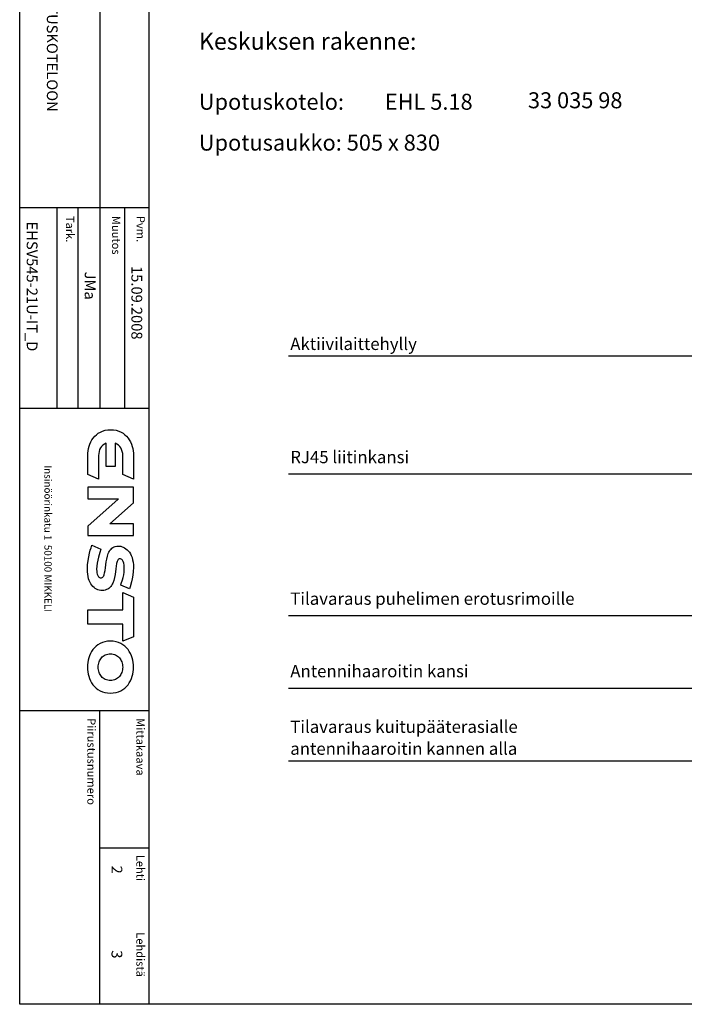
# Model space of a CAD drawing. Extents: x 0 to 7508, y 0 to 3542.
# Drawn here: x 2515 to 3711, y 0 to 1772 of the extents above; entities that cross this region are included whole.
import ezdxf

# ---------------------------------------------------------------- set-up
doc = ezdxf.new("R2010")
doc.units = 0
doc.header["$LTSCALE"] = 63.5
doc.header["$MEASUREMENT"] = 0
for name, color, linetype in [('EHYTV1', 1, 'CONTINUOUS'), ('EHYTV5', 5, 'CONTINUOUS'), ('TEXT15', 1, 'CONTINUOUS'), ('TEXT25', 2, 'CONTINUOUS'), ('TEXT35', 3, 'CONTINUOUS')]:
    doc.layers.add(name, color=color, linetype=linetype)
doc.styles.add('ROMANS', font='romans')

# ---------------------------------------------------------------- blocks, each defined once
blk = doc.blocks.new('Otsikko_MK')
at = {"layer": 'TEXT35', "style": 'ROMANS'}
for tag, p in [('OSOITE', (13.9, 3435.3)), ('NIMI', (48.9, 3435.3)), ('KOHDE', (83.9, 3435.3)), ('TOIMENPIDE', (171.2, 3435.3)), ('PIIRUSTUS', (48.9, 2367.4)), ('PIIRUSTUSLAJI', (171.2, 2367.4)), ('KOODI', (12.7, 1393.6)), ('TARKASTAJA', (79.2, 1303.6)), ('TEKI', (117, 1303.6)), ('MUUTOS', (156.9, 1303.6)), ('PVM', (201, 1313.6)), ('PIIRUSTUS', (48.9, 496.4)), ('MITTAKAAVA', (165.2, 496.7)), ('LEHTI', (165.2, 234.6)), ('LEHDISTÄ', (165.2, 82.2))]:
    blk.add_attdef(tag, p, '', height=19.4, rotation=270, dxfattribs=at)
blk = doc.blocks.new('EELOGO2')
at = {"layer": 'EHYTV5'}
for points in [[(201.1, -88.9), (202.5, -92.9), (203.5, -96.9), (204.2, -101), (204.7, -105.1), (204.8, -109.2), (204.8, -152.2), (185.5, -143.7), (185.5, -109.5), (185.4, -105.7), (184.7, -102.1), (183.5, -98.8), (181.9, -95.8), (180.1, -93), (177.8, -90.6), (175, -88.7), (172, -87.1), (172, -129.3), (155.4, -129.3), (155.4, -87.1), (152.4, -88.7), (149.8, -90.7), (147.5, -93), (145.5, -95.8), (143.9, -98.8), (142.9, -102.1), (142.2, -105.7), (141.9, -109.5), (141.9, -152.2), (122.7, -143.7), (122.6, -109.2), (122.7, -105), (123.3, -101), (124, -96.8), (125, -92.8), (126.3, -88.9), (128.1, -85), (130.1, -81.4), (132.4, -77.9), (135.1, -74.8), (138.2, -71.9), (141.5, -69.3), (145.2, -67.1), (149.2, -65.3), (153.7, -64), (158.6, -63.2), (163.8, -62.9), (169, -63.2), (173.7, -64), (178.2, -65.4), (182.4, -67.1), (186, -69.3), (189.4, -71.9), (192.4, -74.8), (195, -77.9), (197.3, -81.4), (199.4, -85)], [(122.7, -166.2), (122.7, -187.5), (128.4, -187.5), (177.2, -187.5), (177.5, -188), (122.7, -236.8), (122.7, -253.5), (128.4, -253.5), (199.2, -253.5), (204.7, -253.5), (204.7, -232.2), (199.2, -232.2), (162.5, -232.2), (204.7, -194.7), (204.7, -166.2), (199.2, -166.2), (128.4, -166.2)], [(203.7, -325), (202.7, -331.4), (201.4, -337), (198.8, -345.5), (197.5, -349.4), (181.9, -342.6), (182.9, -339.9), (185.1, -333.3), (186.2, -328.9), (187.3, -324.3), (188, -319.6), (188.3, -315), (188.1, -310.1), (187.8, -306.8), (187.3, -303.4), (186.4, -300.3), (185.7, -298.8), (185, -297.5), (183.9, -296.5), (182.9, -295.8), (181.6, -295.2), (180.2, -295.1), (179, -295.2), (178, -295.7), (177.2, -296.5), (176.5, -297.5), (175.2, -300.4), (174.3, -304), (173.6, -308.3), (173, -313.2), (171.6, -323.6), (170.6, -329.1), (169.3, -334.1), (167.5, -339), (166.4, -341.2), (165.2, -343.3), (163.9, -345.2), (162.3, -346.9), (160.6, -348.5), (158.6, -349.8), (156.4, -350.8), (154.1, -351.7), (151.5, -352.1), (148.7, -352.3), (145.9, -352.1), (143.3, -351.7), (140.9, -351), (138.4, -350), (136.1, -348.7), (133.8, -347.1), (131.8, -345.2), (129.9, -343), (128.2, -340.6), (126.6, -337.7), (125.2, -334.6), (124, -331.1), (123.2, -327.4), (122.5, -323.2), (122, -318.6), (121.9, -313.8), (122.2, -305.9), (123, -298.4), (124.2, -291.5), (125.6, -285.2), (127.1, -279.8), (128.5, -275.7), (130.1, -271), (146.2, -278.1), (144.2, -283.9), (141.6, -292.6), (140.5, -297.8), (139.4, -303), (138.7, -308.3), (138.4, -313.7), (138.6, -318), (139, -320.6), (139.6, -323.2), (140.6, -325.6), (142, -327.6), (142.9, -328.5), (143.9, -329.1), (145.1, -329.4), (146.2, -329.5), (147.5, -329.4), (148.7, -328.9), (149.7, -328.1), (150.4, -327.1), (151.3, -325.8), (151.8, -324.2), (152.8, -320.6), (153.7, -316.3), (154.3, -311.4), (155.7, -301), (156.6, -295.7), (157.9, -290.5), (159.5, -285.6), (160.5, -283.4), (161.6, -281.3), (162.9, -279.4), (164.4, -277.7), (166.1, -276.1), (167.8, -274.8), (170, -273.8), (172.1, -272.9), (174.7, -272.5), (177.5, -272.3), (179.6, -272.5), (181.9, -272.8), (184.2, -273.5), (186.5, -274.4), (188.8, -275.7), (191.1, -277.1), (193.3, -279), (195.5, -281.1), (197.5, -283.6), (199.2, -286.3), (200.8, -289.5), (202.2, -293.1), (203.2, -297), (204.1, -301.3), (204.7, -306), (204.8, -311.2), (204.5, -318.3)], [(122.7, -412.7), (122.7, -387.4), (185.5, -387.4), (185.7, -356), (204.7, -364.2), (204.7, -435.5), (185.7, -443.6), (185.7, -412.7)], [(204.8, -490.2), (204.7, -486), (204.2, -481.9), (203.5, -477.7), (202.4, -473.7), (201.1, -469.6), (199.4, -465.7), (197.3, -462.1), (195, -458.7), (192.3, -455.4), (189.3, -452.5), (185.8, -449.9), (182.1, -447.7), (177.9, -445.9), (173.4, -444.6), (168.5, -443.7), (163.4, -443.4), (158, -443.7), (153.3, -444.6), (148.8, -445.9), (144.6, -447.7), (140.9, -449.9), (137.4, -452.5), (134.4, -455.4), (131.7, -458.7), (129.4, -462.1), (127.4, -465.7), (125.6, -469.6), (124.2, -473.7), (123.2, -477.7), (122.5, -481.9), (122, -486), (121.9, -490.2), (122, -494.2), (122.5, -498.4), (123.2, -502.6), (124.2, -506.6), (125.6, -510.7), (127.4, -514.6), (129.4, -518.3), (131.7, -521.8), (134.4, -524.9), (137.4, -527.8), (140.9, -530.4), (144.6, -532.7), (148.8, -534.4), (153.3, -535.7), (158, -536.6), (163.4, -536.9), (168.5, -536.6), (173.4, -535.7), (177.9, -534.4), (182.1, -532.7), (185.8, -530.4), (189.3, -527.8), (192.3, -524.9), (195, -521.8), (197.3, -518.3), (199.4, -514.6), (201.1, -510.7), (202.4, -506.6), (203.5, -502.6), (204.2, -498.4), (204.7, -494.2)], [(152.3, -511.2), (150.4, -510.1), (148.7, -508.6), (147.2, -507.2), (145.9, -505.5), (144.6, -503.6), (143.6, -501.6), (142.9, -499.6), (142.2, -497.3), (141.8, -495), (141.5, -492.7), (141.3, -490.2), (141.5, -487.8), (141.8, -485.3), (142.2, -483), (142.9, -480.9), (143.6, -478.7), (144.6, -476.8), (145.9, -475), (147.2, -473.2), (148.7, -471.6), (150.4, -470.3), (152.3, -469), (154.1, -468), (156.3, -467.3), (158.5, -466.7), (160.9, -466.3), (163.4, -466.2), (165.8, -466.3), (168.2, -466.7), (170.4, -467.3), (172.6, -468), (174.4, -469), (176.3, -470.3), (177.9, -471.6), (179.5, -473.2), (180.8, -475), (181.9, -476.8), (182.9, -478.7), (183.8, -480.9), (184.5, -483), (185, -485.3), (185.2, -487.8), (185.4, -490.2), (185.2, -492.7), (185, -495), (184.5, -497.3), (183.8, -499.6), (182.9, -501.6), (181.9, -503.6), (180.8, -505.5), (179.5, -507.2), (177.9, -508.6), (176.3, -510.1), (174.4, -511.2), (172.6, -512.2), (170.4, -513.1), (168.2, -513.7), (165.8, -514), (163.4, -514.1), (160.9, -514), (158.5, -513.7), (156.3, -513.1), (154.1, -512.2)]]:
    blk.add_lwpolyline(points, close=True, dxfattribs=at)
at = {"layer": 'EHYTV1', "style": 'ROMANS'}
blk.add_text('Insinöörinkatu 1  50100 MIKKELI', height=13.006, rotation=270, dxfattribs=at).set_placement((44.5, -127))

msp = doc.modelspace()

# ---------------------------------------------------------------- linework, layer by layer
at = {"layer": 'EHYTV1'}
for p, q in [((2658.9, 3541.7), (2658.9, 1072)), ((2747.1, 3541.7), (2747.1, 0)), ((2514.6, 1433.7), (2747.1, 1433.7)), ((2514.6, 1433.7), (2746.4, 1433.7)), ((2581.2, 1433.6), (2581.2, 1072)), ((2619, 1433.6), (2619, 1072)), ((2703, 1433.6), (2703, 1072)), ((3903.6, 1166.2), (2998.2, 1166.2)), ((2747.1, 1072), (2514.6, 1072)), ((3893.1, 953.8), (2998.2, 953.8)), ((3994.1, 698.9), (2998.2, 698.9)), ((3870.8, 568.4), (2998.2, 568.4)), ((2514.6, 528.9), (2747.1, 528.9)), ((2658.1, 528.9), (2658.1, 0)), ((3888.2, 437.6), (2998.2, 437.6)), ((2658.1, 281.6), (2747.1, 281.6))]:
    msp.add_line(p, q, dxfattribs=at)
msp.add_lwpolyline([(4956, 3541.7), (4956, 0), (2514.6, 0), (2514.6, 3541.7)], close=True, dxfattribs=at)

# ---------------------------------------------------------------- block references
ref = msp.add_blockref('Otsikko_MK', (2514.6, 15), dxfattribs=at)
ref.add_attrib('PIIRUSTUS', 'EHS- RYHMÄKESKUS IT-OSALLA, ASENNUS UPOTUSKOTELOON', (2563.5, 2382.4), dxfattribs={"layer": 'TEXT35', "height": 19.409, "rotation": 270, "style": 'ROMANS'})
ref.add_attrib('PVM', '15.09.2008', (2715.7, 1328.6), dxfattribs={"layer": 'TEXT35', "height": 19.41, "rotation": 270, "style": 'ROMANS'})
ref.add_attrib('TEKI', 'JMa', (2631.7, 1318.6), dxfattribs={"layer": 'TEXT35', "height": 19.41, "rotation": 270, "style": 'ROMANS'})
ref.add_attrib('KOODI', 'EHSV545-21U-IT_D', (2527.3, 1408.6), dxfattribs={"layer": 'TEXT35', "height": 19.409, "rotation": 270, "style": 'ROMANS'})
ref.add_attrib('LEHTI', '2', (2679.9, 249.6), dxfattribs={"layer": 'TEXT35', "height": 19.4, "rotation": 270, "style": 'ROMANS'})
ref.add_attrib('LEHDISTÄ', '3', (2679.9, 97.2), dxfattribs={"layer": 'TEXT35', "height": 19.4, "rotation": 270, "style": 'ROMANS'})
msp.add_blockref('EELOGO2', (2514.6, 1097), dxfattribs=at)

# ---------------------------------------------------------------- texts
at = {"layer": 'TEXT15', "style": 'ROMANS'}
for s, height, p in [('Tark.', 14.7, (2598, 1418.9)), ('Muutos', 14.7, (2680.9, 1418.9)), ('Pvm.', 14.7, (2725, 1418.9)), ('Piirustusnumero', 14.701, (2636.4, 515)), ('Mittakaava', 14.7, (2724.6, 515)), ('Lehti', 14.7, (2724.6, 269.1)), ('Lehdistä', 14.7, (2724.6, 129.7))]:
    msp.add_text(s, height=height, rotation=270, dxfattribs=at).set_placement(p)
at = {"layer": 'TEXT25', "style": 'ROMANS'}
msp.add_text('Keskuksen rakenne:', height=30.712, dxfattribs=at).set_placement((2837.1, 1717.8))
at = {"layer": 'TEXT35', "style": 'ROMANS'}
for s, height, p in [('Upotuskotelo:', 28.782, (2836.9, 1609.8)), ('EHL 5.18', 28.78, (3171.7, 1609.8)), ('33 035 98', 28.78, (3429.3, 1612.5)), ('Upotusaukko: 505 x 830', 28.782, (2836.9, 1536.3)), ('Aktiivilaittehylly', 22.176, (3001.6, 1177.5)), ('RJ45 liitinkansi', 22.176, (3001.6, 973.8)), ('Tilavaraus puhelimen erotusrimoille', 22.176, (3001.6, 718.9)), ('Antennihaaroitin kansi', 22.176, (3001.6, 588.5)), ('Tilavaraus kuitupääterasialle', 22.176, (3001.6, 488.5)), ('antennihaaroitin kannen alla', 22.176, (3001.6, 449))]:
    msp.add_text(s, height=height, dxfattribs=at).set_placement(p)

doc.saveas('drawing.dxf')
